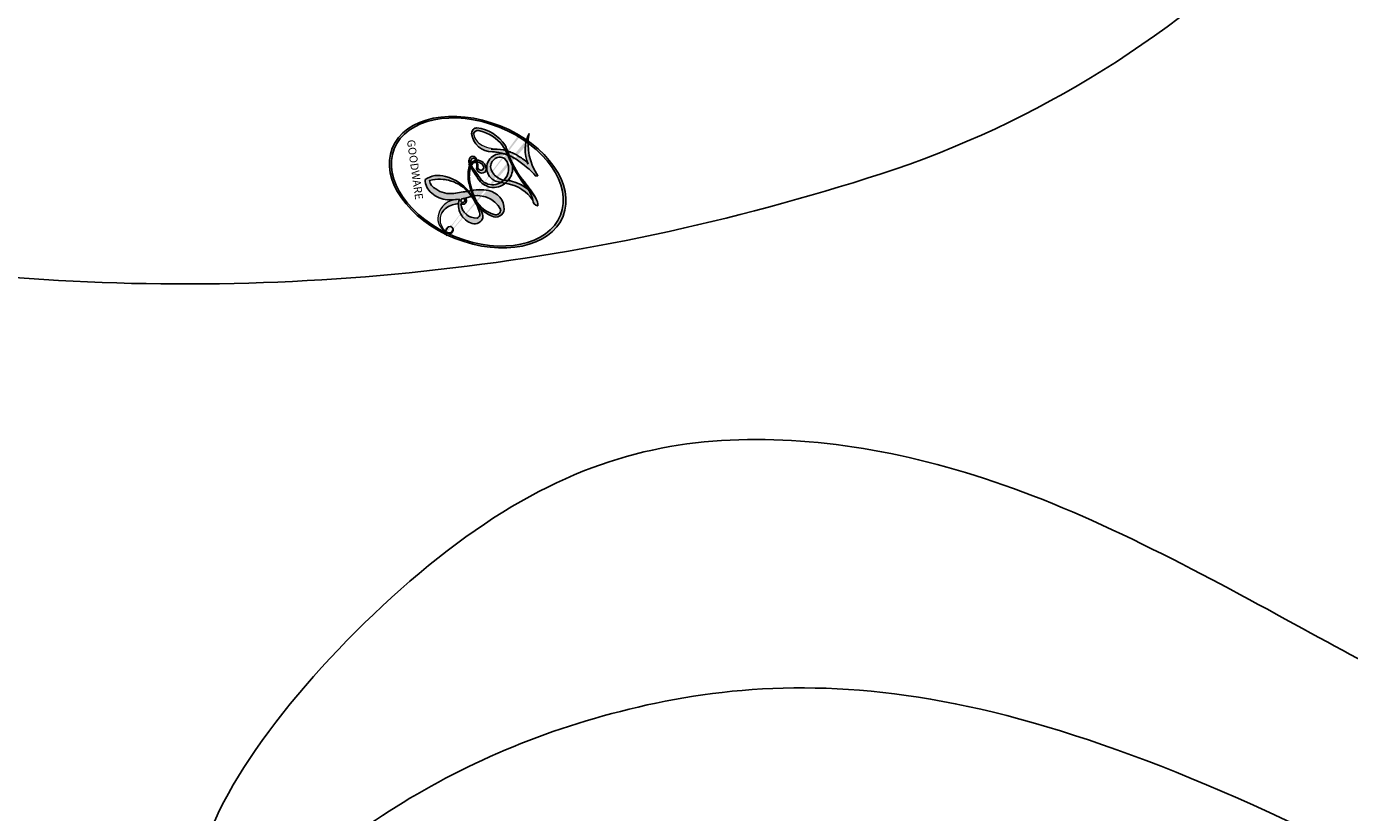
# Model space of a CAD drawing. Units: millimetres. Extents: x 4645 to 6745, y 2665 to 4150.
# Drawn here: x 6528 to 6532, y 3088 to 3090 of the extents above; entities that cross this region are included whole.
import ezdxf

# ---------------------------------------------------------------- set-up
doc = ezdxf.new("R2010")
doc.units = ezdxf.units.MM
doc.layers.add('H-06.木作(細線)', color=8, linetype='Continuous')
doc.layers.add('H-08.木作(細線)', color=8, linetype='Continuous')
doc.layers.add('logo', color=240, linetype='Continuous', plot=False)
doc.styles.get("Standard").update_dxf_attribs({"font": 'arial.ttf'})

# ---------------------------------------------------------------- blocks, each defined once
blk = doc.blocks.new('SE-21091L')
at = {"layer": 'H-08.木作(細線)'}
for points in [[(-52.24140616653585, 13.01069619121017), (-52.65861361491898, 12.59348874282705), (-53.11452635809474, 11.80382470782888), (-54.28387753813968, 10.63447352778485), (-55.40133502072877, 9.966740918834603), (-55.99266158694445, 9.506091458829815), (-56.537043103619, 9.700924012483028), (-56.70766532071048, 10.0957513441158), (-57.19790716504122, 10.05975197599082), (-57.65056911451575, 10.16842006669185), (-58.56448917899979, 11.32512938036643), (-59.49065396301739, 14.10722607098205), (-58.65248866327238, 17.35044629599861), (-54.79316382757497, 20.0032769168597), (-49.23336954600836, 18.77220784092833), (-46.15404216234492, 14.8171253031328), (-46.34741339063748, 9.91705958159173), (-47.8309166897634, 5.583473065592898), (-51.89357499685775, 2.206028943543515), (-56.63156168438672, 1.106982031729331), (-62.62052450942247, 2.275302188324076), (-66.57003577181695, 5.909044955735681), (-67.83268670330472, 13.2108063219589), (-67.4243273645352, 21.71877047874159), (-63.25377720111373, 28.75293150480184), (-58.56926834088335, 34.41880629059187), (-46.13889741411731, 41.5212672743678), (-26.4660513212184, 41.68689644780488), (-13.69202502927601, 37.41118387712459), (-5.888354245788832, 32.46491872783599), (2.438648829252998, 25.15968320422735), (7.440711646791897, 19.42189230966005), (11.46706484243896, 11.89530663474625), (13.25106026571211, 7.685144315349589), (15.32974348903372, 0.401225717307625), (15.60618901931684, -11.01751342959187), (17.41723011627255, -18.37449173824052), (19.4641689551836, -25.06310329249709), (22.44097494158541, -30.01820971187817)], [(-57.02071683269241, 21.82163346476455), (-57.94941436180943, 21.71198212056561), (-58.38843974184147, 22.284670527039), (-58.22804179912782, 23.32793065877695), (-53.07617570927141, 29.20453306045465), (-47.42838927364028, 33.15528710702847), (-42.40655546883772, 35.47242889394192), (-35.70002992602804, 37.78307447752968), (-24.64479697123716, 37.87785611324716), (-18.26710275690766, 36.58046413783768), (-13.50963379347468, 34.84982712295141), (-7.100107017859045, 31.9329189078876), (-2.822540541219496, 28.602671321049), (0.690016430776268, 25.64955819979741), (4.866560400944763, 20.52408763958329), (9.827854606046458, 13.08736633868421), (12.92851185445124, 5.027428184731889), (14.32317107176914, -3.020364420224269), (15.55132428050547, -15.98349628101869), (15.2247604615859, -22.61107372842571), (14.31911848714753, -30.203217635069), (12.77180455882171, -34.94023508444798), (10.50914548291348, -37.13087066982689), (8.197673798046708, -38.22210858623612), (6.465674373086586, -38.45200951922516), (5.925540213639579, -37.05666784617961)], [(-0.2837334586520228, -21.94177787760282), (-2.008698283538251, -23.66674270248996), (-3.762669619551161, -26.1226624038668), (-4.717271869831166, -29.20394787602481), (-4.797247413482182, -31.71376779621141), (-2.289805442375837, -32.14269088532137), (1.996506443158978, -32.17248173772487), (4.803018264518869, -30.751921973972), (6.144975392327069, -30.09194140444879), (6.778791002267099, -30.65941069554947), (6.520408230317116, -32.55598886574853), (6.290242822866276, -35.59814202764437), (5.548834593440915, -38.19282896537288), (6.992956128993683, -39.65771671247649), (11.55475904745254, -39.30785903261358), (13.66195026657533, -37.6578005589904), (14.98194575580783, -35.00239103899139), (15.59263595790526, -31.21332185849724), (15.98368173213385, -30.00933850100728), (16.63106850899749, -29.88721207950994), (17.16287434672086, -30.32929742876922), (17.40685098567155, -31.33209329929423), (18.41457157503373, -31.98543674741404), (20.37368629490538, -31.74230504277011), (21.37687780935812, -31.10813187818667), (22.44097494158541, -30.01820971187817)]]:
    blk.add_open_spline(points, degree=3, dxfattribs=at)
blk = doc.blocks.new('logo')
at = {"layer": 'logo'}
h = blk.add_hatch(color=256, dxfattribs=at)
edge = h.paths.add_edge_path()
edge.add_ellipse((0.1802914912277629, 0.6045799425100995), major_axis=(0.3229310822019948, 0.5660060967866092), ratio=0.6591105981489803, start_angle=263.8575603848327, end_angle=429.8250477163325)
edge.add_arc((0.01771428938263853, 1.391569346549659), 0.3993341679718461, 258.9967413552358, 261.0580007118785)
edge.add_ellipse((0.1787985320825101, 0.6023774291033988), major_axis=(0.3143045515932551, 0.550886248658738), ratio=0.6598378267023628, start_angle=263.2429892943743, end_angle=428.5195051545401, ccw=False)
edge.add_arc((0.5073199427151849, 0.3746967277193107), 0.04332311897827124, 263.9961799065642, 282.4455010696743)
edge = h.paths.add_edge_path()
edge.add_ellipse((0.1787985320825101, 0.6023774291033988), major_axis=(0.3143045515932551, 0.550886248658738), ratio=0.6598378267023628, start_angle=70.27444383542638, end_angle=262.8393938163964, ccw=False)
edge.add_arc((0.03068698310926266, 1.204096049413238), 0.2374621132576002, 245.2323085429004, 248.2556509235489, ccw=False)
edge.add_ellipse((0.1802914912277629, 0.6045799425100995), major_axis=(0.3229310822019948, 0.5660060967866092), ratio=0.6591105981489803, start_angle=71.19986132064916, end_angle=263.5874831709492)
edge.add_arc((0.5026783769171743, 0.3667582457528624), 0.03889587363998076, 266.46582511937555, 288.39279538090886, ccw=False)
edge = h.paths.add_edge_path(flags=17)
edge.add_line((0.1957087584469264, 1.019739823916098), (0.1957087584469264, 1.034098023633305))
edge.add_arc((0.01771428938263853, 1.391569346549659), 0.3993341679718463, 261.0580007118787, 296.46993326101176, ccw=False)
edge.add_ellipse((0.1787985320825101, 0.6023774291033988), major_axis=(0.3143045515932551, 0.550886248658738), ratio=0.6598378267023628, start_angle=68.51950515454008, end_angle=70.27444383542637)
edge.add_arc((0.03068698310926266, 1.204096049413238), 0.2374621132576002, 248.2556509235472, 287.7328540247523)
edge.add_arc((0.1787515700016229, 0.8428055305785165), 0.1548912369510153, 119.2734902879766, 139.7005654380212)
edge.add_arc((0.4473028325628547, 0.5857130801532549), 0.5264673858294753, 137.2637964536153, 146.3296441712179)
edge.add_arc((0.699990274517404, 0.4866655720743438), 0.7937747080540483, 150.495440047385, 153.133153759539)
edge.add_arc((0.1745226173352421, 0.06722498738599825), 0.7993051380316838, 100.81859140067678, 103.20768185935663, ccw=False)
edge.add_arc((0.3030484850914945, 0.6842535605883313), 0.3253316575808651, 138.9230766667263, 148.8947779466664, ccw=False)
edge.add_arc((0.6247753021470999, 0.3946425204858315), 0.7581851605665992, 124.46568866148871, 138.4001760205241, ccw=False)
edge = h.paths.add_edge_path()
edge.add_arc((0.03068698310926266, 1.204096049413238), 0.2374621132576002, 233.3595557964515, 245.2323085428985)
edge.add_ellipse((0.1802914912277629, 0.6045799425100995), major_axis=(0.3229310822019948, 0.5660060967866092), ratio=0.6591105981489803, start_angle=69.8250477163325, end_angle=71.19986132064912, ccw=False)
edge.add_arc((0.01771428938263853, 1.391569346549659), 0.3993341679718461, 251.1922767923416, 258.9967413552355, ccw=False)
h.paths.add_polyline_path([(-0.05230556841343059, 0.8157453957182952, -0.021859056043336), (-0.01507380947805359, 0.83128368382404, -0.004954860000038527), (-0.00810373917556717, 0.8453871283209082, 0.01296660139934615), (-0.04819829918778851, 0.8348734075898392, 0.2233168218597432), (-0.2014011449027748, 0.6528535364541312, 0.4252427048585448), (-0.1683051170384715, 0.6103540628209885, 0.3932468187878483), (-0.01762062065063219, 0.7391353612993043, -0.08455806392049481), (0.01863162675181229, 0.8422020905063619, 0.01919431720782771), (-0.01507380947805359, 0.83128368382404, 0.00472601496695061), (-0.02146029121468018, 0.817705401067542, 0.02114843064291109), (-0.0385352395078371, 0.731271739926342, -0.08072109411544336), (-0.0657668188050593, 0.6647157422494274, -0.1041126089873124), (-0.1095005248516827, 0.6338635803485886, -0.09487265850930753), (-0.1615376919817209, 0.6213485423295424, -0.2078766928766236), (-0.1806048093676509, 0.6426082113111988, -0.2230344450931209), (-0.1780736952623556, 0.6710532802908347, -0.1686900671656828)], flags=17)
h.paths.add_polyline_path([(0.3601444251999055, 0.9744338414684535, 0.08859226629592737), (0.2835073553887923, 0.9527853389090524, 0.1407242370476406), (0.1982018572907691, 0.8196671719715596, -0.01227177250547251), (0.2022841222515126, 0.8147051671339796, -0.04153164331666979), (0.2150540611637553, 0.7974176329671536, 0.005558464624925259), (0.2209631089517643, 0.8159314326703679, -0.1878740793793823)], flags=17)
h.paths.add_polyline_path([(0.1897142947582324, 0.7303215851770801, 0.0115915370869728), (0.2047059639044164, 0.7679695011984222, 0.05688370383272847), (0.1918557768840401, 0.7904103092669175, -0.2712076389547624), (0.104537738736326, 0.711475444863936, -0.6796773919459298), (0.03965647445693321, 0.8164824763771321, -0.2900714316886079), (0.156914567009153, 0.8216799143929165, -0.1039224699488403), (0.1918557768840401, 0.7904103092669175, 0.05334853169188579), (0.1967681846745108, 0.8147051671339796, -0.004507969820746855), (0.1982018572907691, 0.8196671719715596, 0.2206035135701973), (0.0977739846730401, 0.8649461524264552, -0.01550142577462651), (0.0459350263390661, 0.8490112198160205, 0.00876830390257717), (0.03017708532752295, 0.8452974066130992, 0.02953939081686043), (0.0175457415789424, 0.8363910639072856, 1.009366776920765)], flags=17)
h.paths.add_polyline_path([(0.2150540611637553, 0.7974176329671536, -0.008928044058282365), (0.2047059639044164, 0.7679695011984222, -0.3476776960045613), (0.1679542116507946, 0.6313600905932617, 0.007270499821651857), (0.06358657876626239, 0.5787944804405925, -0.03560609058727635), (0.05895027547740028, 0.575940708536109, 0.01139008744123329), (0.06744892920141865, 0.571468074654149, 0.0121005007826768), (0.1545408028796373, 0.6096588174459612, 0.4616392744760571)], flags=17)
h.paths.add_polyline_path([(0.1077747728140821, 0.6735532254033387, 0.4331813314891947), (0.02724251157269464, 0.6315920425049626, 0.04485966569812438), (0.02569205851068546, 0.6202306754530582, -0.02678327127818661), (0.03807156646325893, 0.622268852538582, -0.142026000870599), (0.04976623274160374, 0.6424708780014043, -0.3074293050449363), (0.08627541476562328, 0.6616177569894717, -0.9534009816383994), (0.07053261014334566, 0.6213149306240666, 0.06961301498217881), (0.03807156646325893, 0.622268852538582, 0.04289129193809801), (0.03695020705163188, 0.6151785492311319, -0.06771935356188001), (0.07003147040268232, 0.6143533218064476, 0.8933793397286959)], flags=17)
h.paths.add_polyline_path([(0.02131583426853467, 0.6124138967943509, -0.009242549506202803), (0.0257419910212775, 0.6134095670768147, -0.02665142947774641), (0.02569205851068546, 0.6202306754530582, 0.01368370592972651), (0.01946887659505592, 0.6186807099666112, 0.1743261054895702), (-0.00349825258126657, 0.6062716579290282, 0.391287119431291), (0.005613851330053876, 0.5707360095921103, 0.2105547002655037), (0.0418485647696798, 0.5632758718793411), (0.04291173479759891, 0.561601267801052, 0.001325611377629147), (0.05259464934169955, 0.5654491270888684, -0.005065274568175245), (0.04991129326299415, 0.5670845499780626, -0.02752815215014762), (0.0446363764040143, 0.5717549030196096, -0.1952920133699726), (0.0171001214930584, 0.5801918241422754, -0.6592984287717002)], flags=17)
h.paths.add_polyline_path([(0.03695020705163188, 0.6151785492311319, 0.02312704452406808), (0.0257419910212775, 0.6134095670768147, 0.1846723411631602), (0.0446363764040143, 0.5717549030196096, 0.09835508698171387), (0.05895027547740028, 0.575940708536109, -0.00978770269035779), (0.05181627512683917, 0.5800900359981824, -0.240413133197712)], flags=17)
h.paths.add_polyline_path([(0.06744892920141865, 0.571468074654149, -0.002039086036632996), (0.05259464934169955, 0.5654491270888684, 0.07598953021402204), (0.09602777759209857, 0.5478220055574639, 0.1084310323164508), (0.2335050702713488, 0.5508145082039846, -0.004552359178270984), (0.2332031599398761, 0.5566395580299286, -0.0283319159353915), (0.1678197358887701, 0.5494967985196126, -0.1237080263213182)], flags=17)
h.paths.add_polyline_path([(0.3961773480441479, 0.7392365069936204, -0.5517299937189176), (0.4237469814415817, 0.6878573508229238, -0.1897896029508824), (0.3036419916588784, 0.5729648230417297, -0.01388117698386278), (0.2724998600933759, 0.5646047232085039, 0.01103912404721258), (0.2726171806607454, 0.556339671799833, 0.02216203085154623), (0.294634035688432, 0.561867080360571, -0.01096585878545845), (0.3113842380389542, 0.567947896755868, -0.001761100456537227), (0.3461386303115432, 0.5836198053202679, 0.03474429840727061), (0.3759161139769276, 0.6030616371772339, 0.08610291134086423), (0.4334771144822298, 0.6717654332396705, 0.5066594807780262), (0.3980013446580415, 0.7640918848564979, 0.3552052302613521), (0.2501881690386654, 0.6740848451963757, 0.09342211340373655), (0.2332031599398761, 0.5566395580299286, 0.01726283517204237), (0.2724998600933759, 0.5646047232085039, -0.3139095768473526)], flags=17)
h.paths.add_polyline_path([(0.2585770361056348, 0.5458189120918178, -0.00970179657672169), (0.2727876776061748, 0.5526473205472939, -0.004935924228143223), (0.2726171806607454, 0.556339671799833, -0.03536928119621949), (0.236726589517275, 0.5516129661345985, -0.00258674009545134), (0.2335050702713488, 0.5508145082039846, 0.01440468535962261), (0.2351580052327336, 0.5324356305582114, -0.02050935983597559)], flags=17)
h.paths.add_polyline_path([(0.2732093080103368, 0.546779193443399, -0.00785664003140717), (0.2727876776061748, 0.5526473205472939, 0.009701796576718462), (0.2585770361056348, 0.5458189120918178, 0.02050935983598017), (0.2351580052327336, 0.5324356305582114, 0.000680888531336392), (0.2352623283550201, 0.531569460575156, -0.002588116351320516), (0.23603359471781, 0.5259769832246093, -0.01371258215328648), (0.2485680980298639, 0.5342724894226194, -0.01198013518408353)], flags=17)
h.paths.add_polyline_path([(0.2775829619658907, 0.5197747030988467, -0.03657898652114943), (0.2732093080103368, 0.546779193443399, 0.0119801351840829), (0.2485680980298639, 0.5342724894226194, 0.0134108692760928), (0.2360495025222917, 0.5258569488760259, 0.001088580213132376), (0.2350756948035269, 0.5251725232747049, 0.01593336830827142), (0.2355443970463966, 0.4269779970863965, -0.1902026159777679), (0.1870881993254443, 0.3040625678486322, -0.2661611695614833), (0.1213594572309376, 0.2691329711169601, -0.2073165086283806), (0.1832547434769367, 0.4774749345606324, -0.06459314176191647), (0.2350792635388643, 0.5253040150964807, -0.001016817078696529), (0.2352623283550201, 0.531569460575156, -0.0006808885313488096), (0.2351580052327336, 0.5324356305582114, 0.1525377839630521), (0.1076289262309729, 0.3834219235513956, 0.2302412230988999), (0.1105060786630929, 0.23817483466064, 0.234094741273827), (0.2113390103604615, 0.2714774613959889, 0.172716903701725), (0.2737502371583105, 0.3748320669747045, 0.02813155534165157), (0.2812866608765034, 0.4407611798724247, -0.01435151781848595), (0.2820583406301012, 0.4591253095941283, 0.06201608288984124), (0.3139585848584829, 0.4484350370994434, 0.3494866153747248), (0.464949853851067, 0.5256955051090699, 0.3924066729197783), (0.4355419280163915, 0.6057995947885502, 0.1301076997640089), (0.3830701842125563, 0.5999521838903092, 0.001865372168486674), (0.3461386303115432, 0.5836198053202679, -0.05472112838869806), (0.294634035688432, 0.561867080360571, 0.01459322496150621), (0.2727876776061748, 0.5526473205472939, 0.0078566400314079), (0.2732093080103368, 0.546779193443399, -0.01108000849836338), (0.2965086155727477, 0.55728347380591, -0.1006777564325591), (0.4078980002250319, 0.5882487102289815, -0.3492029408971026), (0.4322182231735496, 0.5655765199562666, -0.402436893655924), (0.3163307132363116, 0.4647718286369127, -0.009973720721309132), (0.3173924490274658, 0.4691670745141892, 0.6133720589346167), (0.2948300816515257, 0.5078601469804198, 0.1757128613883309), (0.2790813191950292, 0.5031389568403029, -0.002483924896502284), (0.2801474653115292, 0.4896262754855343, -0.4636439566526038), (0.3024185474187107, 0.4930488583158876, -0.5137676618201015), (0.300458431678635, 0.467046954633588, -0.0750515546979712), (0.2810496769998281, 0.4765659267541196, 0.007944002259326899)], flags=17)
h.paths.add_polyline_path([(0.3139585848584829, 0.4484350370994434, -0.06201608288984121), (0.2820583406301012, 0.4591253095941283, -0.007786344994728682), (0.2812866608765034, 0.4407611798724247, 0.02757247652769637), (0.2827627458300412, 0.4054988815096294, 0.05820023890153306), (0.2836784263763548, 0.3967188038159293, 0.2646597849976745), (0.3787276363163983, 0.2932210735971239, 0.3153274601522557), (0.4945893319254537, 0.328712794806961, -0.02586660080713447), (0.4907040384750871, 0.3297514328087345, -0.3803631673759104), (0.3531204571172566, 0.3280716161589226, -0.1539544757914205), (0.3145165439382254, 0.4049609248404522, -0.0908309219414973)], flags=17)
h.paths.add_polyline_path([(0.4638140665520041, 0.3683248876122889, 0.3364317195218746), (0.4907040384750871, 0.3297514328087345, 0.0258666008071405), (0.4945893319254537, 0.328712794806961, 0.02639439727819642), (0.4985565019924252, 0.3322692042911513, -0.0259271544351559), (0.4942123299151717, 0.3334040755398746, -0.1732853820220084), (0.4710130352214037, 0.3510598686052617, -0.6853148175230003), (0.4866631730146764, 0.3832862350909636, -0.4910266436165239), (0.5032800518129079, 0.3451704189756128, -0.04054744413361341), (0.4942123299151717, 0.3334040755398746, 0.0259271544351559), (0.4985565019924252, 0.3322692042911513, 0.1396531341872101), (0.5120559585211595, 0.3564227127581034, 1.004842765417396)], flags=17)
h.paths.add_polyline_path([(0.4060733820242604, 1.003818160015726, 0.1438390393645085), (0.3493907882984786, 0.9962406504719183, 0.06921317461904568), (0.2835073553887923, 0.9527853389090524, -0.08859226629592848), (0.3601444251999055, 0.9744338414684535, 0.4046355192096127)], flags=17)
h.paths.add_polyline_path([(0.2704679584294354, 0.9459210076247473, -0.01626974206808632), (0.2835073553887923, 0.9527853389090524, -0.06921317461904479), (0.3493907882984786, 0.9962406504719183, 0.03762599015117966), (0.2241811307776516, 0.932558245834116, -0.08221276787595427), (0.03803748201244161, 0.854791182407098, 0.004306136525557315), (0.02449301217347966, 0.8523235934781042, 0.008988616880162765), (0.01863162675181229, 0.8422020905063619, -0.006473605751648267), (0.03017708532752295, 0.8452974066130992, -0.1369455202377756), (0.0977739846730401, 0.8649461524264552, 0.05466800111129)], flags=17)
h = blk.add_hatch(color=256, dxfattribs=at)
edge = h.paths.add_edge_path()
edge.add_ellipse((0.1787985320825101, 0.6023774291033988), major_axis=(0.3143045515932551, 0.550886248658738), ratio=0.6598378267023628, start_angle=68.51950515454013, end_angle=70.27444383542638, ccw=False)
edge.add_arc((0.01771428938263853, 1.391569346549659), 0.3993341679718461, 258.9967413552348, 261.0580007118781, ccw=False)
edge.add_ellipse((0.1802914912277629, 0.6045799425100995), major_axis=(0.3229310822019948, 0.5660060967866092), ratio=0.6591105981489803, start_angle=69.82504771633249, end_angle=71.19986132064916)
edge.add_arc((0.03068698310926266, 1.204096049413238), 0.2374621132576002, 245.232308542898, 248.2556509235465)
for points in [[(0.01863162675181229, 0.8422020905063619, 0.01919431720782712), (-0.01507380947805359, 0.83128368382404, 0.00472601496695109), (-0.02146029121468018, 0.817705401067542, -0.04458682337099956), (-0.0444193095281662, 0.7318085008992057, -0.076229827986746), (-0.07547703635282232, 0.6710310665012003, -0.2358640760463701), (-0.1623128158807958, 0.6232642294426114, -0.4502974716918374), (-0.1780736952623556, 0.6710532802908347, -0.1686900671656764), (-0.05230556841343059, 0.8157453957182952, -0.02185905604333879), (-0.01507380947805359, 0.83128368382404, -0.004954860000039027), (-0.00810373917556717, 0.8453871283209082, 0.01296660139934728), (-0.04819829918778851, 0.8348734075898392, 0.2233168218597408), (-0.2014011449027748, 0.6528535364541312, 0.4252427048585448), (-0.1683051170384715, 0.6103540628209885, 0.3932468187878483), (-0.01762062065063219, 0.7391353612993043, -0.0845580639204947)], [(-0.1623128158807958, 0.6232642294426114, -0.2065216735365617), (-0.1806048093676509, 0.6426082113111988, 0.2078766928766259), (-0.1615376919817209, 0.6213485423295424, 0.02430501966049054), (-0.1477740670397907, 0.6226661580376458, -0.04337341925220608)], [(0.2726171806607454, 0.556339671799833, -0.01103912404721306), (0.2724998600933759, 0.5646047232085039, -0.01726283517204249), (0.2332031599398761, 0.5566395580299286, 0.004552359178271081), (0.2335050702713488, 0.5508145082039846, 0.002586740095451355), (0.236726589517275, 0.5516129661345985, 0.03536928119621992)]]:
    blk.add_hatch(color=256, dxfattribs=at).paths.add_polyline_path(points)
h = blk.add_hatch(color=256, dxfattribs=at)
h.paths.add_polyline_path([(0.2150540611637553, 0.7974176329671536, 0.04153164331664885), (0.2022841222515126, 0.8147051671339796, 0.01227177250549282), (0.1982018572907691, 0.8196671719715596, 0.004507969820750146), (0.1967681846745108, 0.8147051671339796, -0.05334853169187739), (0.1918557768840401, 0.7904103092669175, -0.05688370383272678), (0.2047059639044164, 0.7679695011984222, 0.008928044058282486)])
h.paths.add_polyline_path([(0.01863162675181229, 0.8422020905063619, -0.008988616880162116), (0.02449301217347966, 0.8523235934781042, 0.01042475127150461), (-0.00810373917556717, 0.8453871283209082, 0.004954860000038847), (-0.01507380947805359, 0.83128368382404, -0.01919431720782767)])
h.paths.add_polyline_path([(0.0977739846730401, 0.8649461524264552, 0.1369455202377763), (0.03017708532752295, 0.8452974066130992, -0.008768303902576382), (0.0459350263390661, 0.8490112198160205, 0.01550142577462738)])
h.paths.add_polyline_path([(0.03807156646325893, 0.622268852538582, 0.02678327127818773), (0.02569205851068546, 0.6202306754530582, 0.02665142947774828), (0.0257419910212775, 0.6134095670768147, -0.02312704452407075), (0.03695020705163188, 0.6151785492311319, -0.04289129193809763)])
h.paths.add_polyline_path([(0.06744892920141865, 0.571468074654149, -0.01139008744123158), (0.05895027547740028, 0.575940708536109, -0.09835508698171976), (0.0446363764040143, 0.5717549030196096, 0.02752815215013946), (0.04991129326299415, 0.5670845499780626, 0.005065274568173491), (0.05259464934169955, 0.5654491270888684, 0.00203908603663323)])
for p, q in [((0.1957087584469264, 1.034098023629667), (0.1957087584469264, 1.019739823916098)), ((0.04291173479759891, 0.561601267801052), (0.0418485647696798, 0.5632758718793411))]:
    blk.add_line(p, q, dxfattribs=at)
at = {"layer": 'logo', "lineweight": 0}
for p, q in [((0.1957087584469264, 1.019739823916098), (0.1957087584469264, 1.034098023629667)), ((0.0418485647696798, 0.5632758718793411), (0.04291173479759891, 0.561601267801052))]:
    blk.add_line(p, q, dxfattribs=at)
at = {"layer": 'logo'}
for points in [[(-0.1110283693142264, 1.013557302380832, 0.2001721110250373), (0.1957087584469264, 1.034098023629667, -0.06696522655621184)], [(-0.1683051170384715, 0.6103540628209885, -0.4252427048585419), (-0.2014011449027748, 0.6528535364541312, -0.2233168218597428), (-0.04819829918778851, 0.8348734075898392, -0.02770344236119389), (0.03803748201244161, 0.854791182407098, 0.08221276787596012), (0.2241811307776516, 0.932558245834116, -0.03762599015117698), (0.3493907882984786, 0.9962406504719183, -0.1438390393645085), (0.4060733820242604, 1.003818160015726, -0.8727750605919423)], [(0.1957087584469264, 1.019739823916098, 0.06087570300022179), (0.05780434039661486, 0.8980197808350567, 0.1377163805939768), (-0.01762062065063219, 0.7391353612993043, -0.3932468187878277), (-0.1683051170384715, 0.6103540628209885, 79.5784587167159)], [(-0.1110283693142264, 1.013557302380832, 0.2418021369812594), (0.1030130219332932, 0.9779164762112487, 0.5759375712262855)], [(-0.05230556841343059, 0.8157453957182952, -0.05634865605229895), (0.0459350263390661, 0.8490112198160205, 0.07022894113525269), (0.2704679584294354, 0.9459210076247473, 0.769245452175019)], [(0.06061994034462259, 0.9429864337662366, 0.03957786866485315), (0.009155046396699618, 0.8775939219158317, 0.02119316860327467), (-0.02146029121468018, 0.817705401067542, 0.7003962402884644)], [(0.1030130219332932, 0.9779164762112487, 0.08936670223265955), (0.06061994034462259, 0.9429864337662366, 0.02839744826823236)], [(0.1932232384260715, 1.018026474408543, 0.002732520062785908), (0.1957087584469264, 1.019739823916098)], [(0.3493907882984786, 0.9962406504719183, 0.2167173946758744), (0.1967681846745108, 0.8147051671339796, 0.6383265539989161)], [(0.3601444251999055, 0.9744338414684535, 0.1878740793793891), (0.2209631089517643, 0.8159314326703679, 0.7832258060572383)], [(0.2704679584294354, 0.9459210076247473, -0.105013371836621), (0.3601444251999055, 0.9744338414684535, 0.4046355192096127), (0.4060733820242604, 1.003818160015726, 1.743742499028333)], [(0.0175457415789424, 0.8363910639072856, -0.4169432612355427), (0.2022841222515126, 0.8147051671339796, 0.8285324686616854)], [(-0.1615376919817209, 0.6213485423295424, -0.4345306362253787), (-0.1780736952623556, 0.6710532802908347, -0.1686900671656771), (-0.05230556841343059, 0.8157453957182952, 0.9091828181362692)], [(-0.02146029121468018, 0.817705401067542, 0.02114843064290976), (-0.0385352395078371, 0.731271739926342, 0.6581859547938771)], [(0.2209631089517643, 0.8159314326703679, -0.02608314483907619), (0.1897142947582324, 0.7303215851770801, -1.009366776920672), (0.0175457415789424, 0.8363910639072856, 0.6247731714532294)], [(0.1967681846745108, 0.8147051671339796, -0.3293209606216967), (0.104537738736326, 0.711475444863936, -0.6796773919459292), (0.03965647445693321, 0.8164824763771321, 0.4158709405261485)], [(0.03965647445693321, 0.8164824763771321, -0.2900714316881845), (0.156914567009153, 0.8216799143929165, -0.5397990693515548), (0.1679542116507946, 0.6313600905932617, 0.007270499821651902), (0.06358657876626239, 0.5787944804405925, -1.514750343190106)], [(0.2022841222515126, 0.8147051671339796, -0.5130066076122632), (0.1545408028796373, 0.6096588174459612, -1.702754082827425)], [(0.3759161139769276, 0.6030616371772339, 0.08610291134086423), (0.4334771144822298, 0.6717654332396705, 0.5066594807780268), (0.3980013446580415, 0.7640918848564979, 0.3552052302613527), (0.2501881690386654, 0.6740848451963757, 0.1132693649479276), (0.2352623283550201, 0.531569460575156, 0.5831314952798562)], [(0.0418485647696798, 0.5632758718793411, -0.2105547002655265), (0.005613851330053876, 0.5707360095921103, -0.3912871194312475), (-0.00349825258126657, 0.6062716579290282, -0.1743261054895447), (0.01946887659505592, 0.6186807099666112, -0.1104059592868424), (0.07053261014334566, 0.6213149306240666, 0.9534009816383265), (0.08627541476562328, 0.6616177569894717)], [(0.06358657876626239, 0.5787944804405925, -0.3386137699050284), (0.0171001214930584, 0.5801918241422754, -0.6592984287716792), (0.02131583426853467, 0.6124138967943509, -0.1003158122521137), (0.07003147040268232, 0.6143533218064476, 0.8933793397286947), (0.1077747728140821, 0.6735532254033387, 0.4331813314891947), (0.02724251157269464, 0.6315920425049626, 0.2892991997957457), (0.04991129326299415, 0.5670845499780626, 0.0810860154248285), (0.09602777759209857, 0.5478220055574639, -0.6847837712609218)], [(0.08627541476562328, 0.6616177569894717, 0.307429305044931), (0.04976623274160374, 0.6424708780014043, 0.4464322647557979), (0.05181627512683917, 0.5800900359981824, 0.1452688044190072), (0.1678197358887701, 0.5494967985196126, -0.2149794390508303)], [(0.1678197358887701, 0.5494967985196126, 0.05953593816143615), (0.3036419916588784, 0.5729648230417297, 0.1897896029508848), (0.4237469814415817, 0.6878573508229238, 0.5517299937189053), (0.3961773480441479, 0.7392365069936204, 0.3816204681033822), (0.2775829619658907, 0.5197747030988467, -0.007944002259329648), (0.2810496769998281, 0.4765659267541196, -0.007944002259329648)], [(0.1545408028796373, 0.6096588174459612, -0.01546583697774856), (0.04291173479759891, 0.561601267801052, 0.6080141768509018)], [(0.09602777759209857, 0.5478220055574639, 0.1110489197348274), (0.236726589517275, 0.5516129661345985, 0.1479759815441559), (0.3759161139769276, 0.6030616371772339, 0.3935249538523782)], [(0.2485680980298639, 0.5342724894226194, -0.02306320509228194), (0.2965086155727477, 0.55728347380591, -0.1006777564325578), (0.4078980002250319, 0.5882487102289815, -0.3492029408971207), (0.4322182231735496, 0.5655765199562666, -0.4024368936559268), (0.3163307132363116, 0.4647718286369127, -0.2471362217119116)], [(0.2585770361056348, 0.5458189120918178, -0.0352737193180119), (0.3113842380389542, 0.567947896755868, -0.003626484538416195), (0.3830701842125563, 0.5999521838903092, 0.3894892301551027)], [(0.3830701842125563, 0.5999521838903092, -0.1301076997640494), (0.4355419280163915, 0.6057995947885502, -0.3924066729197594), (0.464949853851067, 0.5256955051090699, -0.4206191088823891), (0.2820583406301012, 0.4591253095941283, -0.4206191088823891)], [(0.2820583406301012, 0.4591253095941283, -0.03592576958861839), (0.2737502371583105, 0.3748320669747045, -0.1727169037017231), (0.2113390103604615, 0.2714774613959889, -0.2340947412738342), (0.1105060786630929, 0.23817483466064, -0.2302412230988991), (0.1076289262309729, 0.3834219235513956, -0.1735902124985646), (0.2585770361056348, 0.5458189120918178)], [(0.2352623283550201, 0.531569460575156, 0.01697180463822454), (0.2355443970463966, 0.4269779970863965, -0.1902026159777679), (0.1870881993254443, 0.3040625678486322, -0.2661611695614849), (0.1213594572309376, 0.2691329711169601, -0.2909371293761529), (0.2485680980298639, 0.5342724894226194, 0.2119685697849922)], [(0.2790813191950292, 0.5031389568403029, -0.1757128613882636), (0.2948300816515257, 0.5078601469804198, -0.6133720589346167), (0.3173924490274658, 0.4691670745141892)], [(0.300458431678635, 0.467046954633588, 0.5137676618199993), (0.3024185474187107, 0.4930488583158876, 0.463643956655889), (0.2801474653115292, 0.4896262754855343, 0.463643956655889)], [(0.300458431678635, 0.467046954633588, -0.07505155469793472), (0.2810496769998281, 0.4765659267541196)], [(0.3173924490274658, 0.4691670745141892, 0.009973720721305295), (0.3163307132363116, 0.4647718286369127, 0.009973720721305295)], [(0.3139585848584829, 0.4484350370994434, 0.09083092194145637), (0.3145165439382254, 0.4049609248404522, 0.1697044603992359), (0.3594272650934727, 0.3219648198219147)], [(0.5120559585211595, 0.3564227127581034, -0.1666618571212795), (0.4945893319254537, 0.328712794806961, -0.7073896391061711)]]:
    blk.add_lwpolyline(points, format="xyb", dxfattribs=at)
at = {"layer": 'logo', "lineweight": 0}
for centre, radius, start, end in [((0.01771428938263853, 1.391569346549659), 0.3993341679718463, 251.1922767913685, 296.4699332626376), ((0.4473028325628547, 0.5857130801532549), 0.5264673858294758, 137.263796452155, 146.3296441699156), ((0.6247753021470999, 0.3946425204858315), 0.7581851605665992, 124.4656886606378, 138.4001760202567), ((0.1787515700016229, 0.8428055305785165), 0.1548912369510153, 119.2734902882772, 139.7005654394931), ((-0.1850751435686107, 1.692813119699167), 0.8748527561050845, 288.8632517205265, 301.3797756777096), ((0.4726590013287932, 0.737680119077595), 0.2864412692628202, 131.3266121880985, 163.3678297330452), ((0.4940248927032371, 0.7165141910190869), 0.2905968438785877, 117.4328421612898, 159.9942786530922), ((0.7093146972056275, 0.133641268644169), 0.9346779732865962, 112.6485816438124, 121.2677574869487), ((0.3824366897497384, 0.7490435223962777), 0.2264900461198248, 115.8994592670164, 119.6278805318616), ((0.4726590013287932, 0.737680119077595), 0.2864412692628202, 115.4893780276352, 131.3266121880985), ((0.4726590013287932, 0.737680119077595), 0.2864412692628202, 115.4893780276352, 131.3266121880985), ((0.3824366897497384, 0.7490435223962777), 0.2264900461198247, 95.64847755732207, 115.8994592670164), ((0.3824366897497384, 0.7490435223962777), 0.2264900461198248, 95.64847755732207, 115.8994592670164), ((0.3906297195389925, 0.9035502959095538), 0.1014502404319982, 81.2438810002133, 113.9847934559651), ((0.3679265816626867, 1.01285662457758), 0.03920296189220897, 258.5501936325538, 346.6702123166829), ((0.1745226173352421, 0.06722498738599825), 0.7993051380316741, 103.2076818622485, 106.1792414672824), ((0.699990274517404, 0.4866655720743438), 0.7937747080540478, 153.1331537588159, 154.2687147294743), ((0.699990274517404, 0.4866655720743438), 0.7937747080540479, 153.1331537588159, 154.2687147294743), ((0.699990274517404, 0.4866655720743438), 0.7937747080540479, 150.4954400472854, 153.1331537588159), ((0.1745226173352421, 0.06722498738599825), 0.7993051380316741, 100.8185914038015, 103.2076818622485), ((0.1745226173352421, 0.06722498738599825), 0.7993051380316745, 100.8185914038015, 103.2076818622485), ((0.09917247269004292, 0.7340349746164065), 0.1309186474125093, 121.8036290198132, 128.5715906519971), ((0.3030484850914945, 0.6842535605883313), 0.3253316575808651, 148.8947779475074, 150.9547617137517), ((0.3030484850914945, 0.6842535605883313), 0.3253316575808651, 148.8947779475074, 150.9547617137517), ((0.1439353603091149, 0.3979018227310007), 0.4616316210841607, 104.2661524338862, 105.7497728631555), ((0.3030484850914945, 0.6842535605883313), 0.3253316575808652, 138.9230766657804, 148.8947779475074), ((0.1745226173352421, 0.06722498738599825), 0.7993051380316745, 99.83170370540198, 100.8185914038015), ((0.09917247269004292, 0.7340349746164065), 0.1309186474125092, 90.61205172590071, 121.8036290198132), ((0.1439353603091149, 0.3979018227310007), 0.4616316210841607, 102.2566567033623, 104.2661524338862), ((-0.1037734331875981, 1.455891264829006), 0.6176015258742746, 283.2744387459256, 302.0739384075951), ((-0.1850751435686107, 1.692813119699167), 0.8748527561050845, 285.3108711469335, 288.8632517205265), ((0.09917247269004292, 0.7340349746164065), 0.1309186474125093, 40.85046461311279, 90.61205172590071), ((0.06880690531579603, 0.5809082623973154), 0.279622089332472, 114.7361682827167, 165.0904020367869), ((0.093143185151348, 0.5623139480239843), 0.2922034198878472, 119.8522701667186, 158.1526064312452), ((0.1439353603091149, 0.3979018227310007), 0.4616316210841608, 110.1482462160117, 115.1571751545784), ((-0.5136094913195848, 0.9032331150892787), 0.4995256000179559, 339.9295794800711, 350.1413633094176), ((0.699990274517404, 0.4866655720743438), 0.7937747080540478, 154.2687147294743, 155.3518295122541), ((0.3030484850914945, 0.6842535605883313), 0.3253316575808651, 150.9547617137517, 170.2880518850071), ((0.1439353603091149, 0.3979018227310007), 0.4616316210841607, 105.7497728631555, 110.1482462160117), ((0.1439353603091149, 0.3979018227310007), 0.4616316210841607, 105.7497728631555, 110.1482462160117), ((0.1031355585600977, 0.7825537336520938), 0.1011141676495096, 147.8294666415768, 328.8978089759132), ((0.09287823058366484, 0.7768191064760686), 0.06637573533898945, 143.3047786126605, 280.1170213466692), ((0.1023880603188445, 0.7265248311214236), 0.1096705512175779, 60.18609267473747, 124.8898293947019), ((0.08078630195632286, 0.8255125719815624), 0.1164843213029707, 281.7652561794561, 342.4614430133101), ((0.1047861610004475, 0.7293252578583633), 0.1295977675376132, 292.5764536897098, 31.69606246082502), ((0.099974177979675, 0.7228969508951195), 0.1140187781782032, 36.30794345044671, 60.04002925768438), ((0.099974177979675, 0.7228969508951195), 0.1140187781782032, 306.5995004689024, 23.28519288812475), ((-0.6146506535424123, 1.07243430782637), 0.8740961532488335, 336.9589667272514, 339.6154323667525), ((0.08078630195632286, 0.8255125719815624), 0.1164843213029707, 342.4614430133101, 354.6764463948511), ((0.08078630195632286, 0.8255125719815624), 0.1164843213029707, 342.4614430133101, 354.6764463948511), ((0.099974177979675, 0.7228969508951195), 0.1140187781782031, 23.28519288812475, 36.30794345044671), ((0.099974177979675, 0.7228969508951195), 0.1140187781782032, 23.28519288812475, 36.30794345044671), ((0.4726590013287932, 0.737680119077595), 0.2864412692628202, 163.3678297330452, 164.4009733132637), ((0.4726590013287932, 0.737680119077595), 0.2864412692628202, 163.3678297330452, 164.4009733132637), ((0.09917247269004292, 0.7340349746164065), 0.1309186474125093, 38.0381226940256, 40.85046461311279), ((0.09917247269004292, 0.7340349746164065), 0.1309186474125093, 38.0381226940256, 40.85046461311279), ((0.1047861610004475, 0.7293252578583633), 0.1295977675376132, 31.69606246082502, 41.20894696694587), ((0.1047861610004475, 0.7293252578583633), 0.1295977675376132, 31.69606246082502, 41.20894696694587), ((-0.6146506535424123, 1.07243430782637), 0.8740961532488335, 339.6154323667525, 341.6615349788927), ((-0.6146506535424123, 1.07243430782637), 0.8740961532488335, 339.6154323667525, 341.6615349788927), ((-0.6146506535424123, 1.07243430782637), 0.8740961532488335, 341.6615349788927, 342.9354281118616), ((0.3794506305293908, 0.6281807258719709), 0.1371713240158113, 82.22764338249804, 160.4488610930458), ((0.3818772865615756, 0.7049174528738149), 0.06133187303931486, 327.2799388023534, 74.75788067440284), ((-0.1490411439281161, 0.6541347435904754), 0.03360246894122688, 149.7687751392242, 246.7364448915305), ((-0.1621726876892353, 0.7557257770322394), 0.1455010033764225, 267.5844398299313, 353.4527415078689), ((-0.1667079289290996, 0.7340673527323816), 0.1108902572256605, 272.2715016923375, 325.3573380083242), ((-0.2581129174050147, 0.8026834608690478), 0.22514044059216, 324.2141919899058, 341.651058703596), ((0.08718131134992291, 0.6148166790599134), 0.06224204794723829, 70.67896159582112, 164.3644022670932), ((0.08211939368993626, 0.6251612282003407), 0.03669265597683113, 83.49639397347016, 151.8522430485211), ((0.08555883026383526, 0.6460854493716397), 0.03532742312159278, 243.9262877640196, 51.03406129415579), ((0.07744202792309807, 0.6418421073813079), 0.02165883284983218, 251.3968419811727, 65.93064059025532), ((0.4597120517555595, 0.5631287999676715), 0.1872180093974216, 109.8380167594119, 179.5483070871707), ((0.2178038707625092, 0.7829204908275642), 0.2268249665413347, 292.2366714595955, 335.2219986371564), ((0.2066938844200195, 0.8033029894686479), 0.2621693386498238, 310.2008625128168, 329.8856462411817), ((0.3937680870913027, 0.7048573197789665), 0.03446350318413553, 330.443963720577, 85.99131964731562), ((-0.1643858568113501, 0.6475424788013697), 0.03739436968983657, 171.8347694280055, 263.9838472513553), ((0.02028596950003703, 0.5934343498192902), 0.02702749896356355, 151.6424661093642, 237.1215310128311), ((0.02524025208913372, 0.5805401072075256), 0.03857478909040277, 98.60462857343867, 138.1597375644146), ((0.03219623557924933, 0.608121515012499), 0.045872640722953, 234.5858600428755, 282.1467213240621), ((0.02611530592366762, 0.5953991535288878), 0.01767869950702959, 105.7525507100259, 239.3397585592807), ((0.0412567250587017, 0.6098790646001362), 0.03827366901429834, 230.8646392630464, 275.0659446858193), ((0.05089288653471158, 0.5057800422591754), 0.1171922743667121, 102.4177745700647, 105.5536532492133), ((0.05045831193456252, 0.493199670139802), 0.1227245527240515, 101.6186466247271, 103.7368226273428), ((0.08965602809803386, 0.6172881730826703), 0.06403161499941033, 177.3661079519337, 183.4727200936877), ((0.08965602809803386, 0.6172881730826703), 0.06403161499941035, 177.3661079519337, 183.4727200936877), ((0.08965602809803386, 0.6172881730826703), 0.06403161499941033, 167.0919180890337, 177.3661079519337), ((0.05089288653471158, 0.5057800422591754), 0.1171922743667121, 96.28096806551838, 102.4177745700647), ((0.05089288653471158, 0.5057800422591754), 0.1171922743667121, 96.28096806551838, 102.4177745700647), ((0.05045831193456252, 0.493199670139802), 0.1227245527240515, 96.31926312742605, 101.6186466247271), ((0.05045831193456252, 0.493199670139802), 0.1227245527240515, 96.31926312742605, 101.6186466247271), ((0.08965602809803386, 0.6172881730826703), 0.06403161499941033, 183.4727200936877, 225.3249795817769), ((0.07876203129308124, 0.612199669988513), 0.04191780493394283, 175.9248535138212, 229.9973046726602), ((0.07876203129308124, 0.612199669988513), 0.04191780493394283, 166.1009147836056, 175.9248535138212), ((0.07876203129308124, 0.612199669988513), 0.04191780493394283, 166.1009147836056, 175.9248535138212), ((0.05045831193456252, 0.493199670139802), 0.1227245527240515, 80.82279010239485, 96.31926312742605), ((0.07876203129308124, 0.612199669988513), 0.04191780493394283, 133.7672010887973, 166.1009147836056), ((0.05089288653471158, 0.5057800422591754), 0.1171922743667121, 80.35253664687491, 96.28096806551838), ((-0.6779218804404081, 2.389644391799266), 1.965029965170597, 291.5202999445311, 291.8241075158721), ((0.0412567250587017, 0.6098790646001362), 0.03827366901429834, 275.0659446858193, 297.5350030132306), ((0.08965602809803386, 0.6172881730826703), 0.06403161499941035, 225.3249795817769, 231.6323744007878), ((0.1319682857174485, 0.6987022678595167), 0.1551018171255394, 238.0585466645274, 239.2194121609627), ((0.1613563033442915, 0.760216373437288), 0.2108186785201279, 238.6950075887894, 240.9381121811387), ((-0.6779218804404081, 2.389644391799266), 1.965029965170597, 291.8241075158721, 292.2914309576632), ((0.1319682857174485, 0.6987022678595167), 0.1551018171255394, 239.2194121609627, 256.601523856958), ((0.0412567250587017, 0.6098790646001362), 0.03827366901429834, 297.5350030132306, 305.6918719652507), ((0.1613563033442915, 0.760216373437288), 0.210818678520128, 240.9381121811387, 243.5484150567694), ((1.923171290096434, -2.983469533827702), 4.018430067321408, 115.8993602618152, 117.5656067191436), ((-0.6779218804404081, 2.389644391799266), 1.965029965170597, 292.2914309576632, 295.0645261176936), ((0.1613563033442915, 0.760216373437288), 0.210818678520128, 243.5484150567694, 271.7568910509696), ((0.137534538300315, 1.129546495980321), 0.580839775420754, 279.4802384131708, 283.4361958666282), ((0.4597120517555595, 0.5631287999676715), 0.1872180093974216, 179.5483070871707, 182.0781851943462), ((0.137534538300315, 1.129546495980321), 0.5808397754207545, 283.4361958666282, 286.6173229804402), ((0.2213039986254444, 0.8073437275825199), 0.2561953915847472, 286.6322059323658, 299.1608694454092), ((0.4416231135528506, 0.1830817585805562), 0.4063054380775762, 108.6958425392876, 111.2089315182288), ((0.4283158811431349, 0.298970904910675), 0.2899974801808836, 94.03736989445882, 117.0335245130059), ((2.553486875460294, -4.357819508883949), 5.412042938787992, 114.0703860737242, 114.4740001517465), ((0.3217949222471361, 0.575505928974053), 0.1108688349180317, 267.1750131538828, 354.8617072645508), ((0.2213039986254444, 0.8073437275825199), 0.2561953915847472, 299.1608694454092, 307.1204742635833), ((2.553486875460294, -4.357819508883949), 5.412042938787992, 113.6428747661682, 114.0703860737242), ((0.4203515704411984, 0.5037589626090266), 0.1031650986459306, 81.53280135532343, 111.1847222921962), ((0.4058060250408744, 0.5616245497712953), 0.02670622174562576, 8.509846872431176, 85.50725413954308), ((0.4070703879860957, 0.5498968986903492), 0.06273547659738919, 337.3085193813787, 63.01001424745148), ((0.1579479908723442, 0.8625609917444308), 0.3207721032762928, 258.8700488296038, 283.6239004880705), ((0.409935166260766, 0.2537797495251652), 0.3289318410268581, 122.0965554593425, 156.7882238638918), ((0.3927454994682194, 0.3018732948630714), 0.2733538233017157, 124.9761262443061, 186.8789842695508), ((0.137534538300315, 1.129546495980321), 0.5808397754207544, 272.9887780945286, 279.4802384131708), ((0.5532393041685282, 0.5703065705247354), 0.3203278333721409, 182.445307037616, 183.4886237025877), ((0.1579479908723442, 0.8625609917444308), 0.3207721032762928, 283.6239004880705, 284.2167363237953), ((0.5532393041685282, 0.5703065705247354), 0.320327833372141, 183.4886237025877, 186.7897060994522), ((0.409935166260766, 0.2537797495251652), 0.3289318410268582, 117.3968153060709, 122.0965554593425), ((0.5532393041685282, 0.5703065705247354), 0.3203278333721409, 186.7897060994522, 186.9457542347907), ((-0.3045557166751678, 0.454272983152805), 0.5453240020076917, 7.542911027835248, 8.148784246628667), ((0.3991596878204291, 0.2967400972202086), 0.2812462697588838, 122.3740182688975, 125.4473788649663), ((0.2213039986254444, 0.8073437275825199), 0.2561953915847472, 273.4512094069079, 281.5538739031227), ((0.5218396193504304, 0.02638987791669933), 0.576733969351313, 115.5374218931565, 118.2829352829347), ((0.4416231135528506, 0.1830817585805562), 0.4063054380775762, 114.5532149289724, 116.7766331586808), ((0.2213039986254444, 0.8073437275825199), 0.2561953915847472, 281.5538739031227, 286.6322059323658), ((0.4597120517555595, 0.5631287999676715), 0.1872180093974216, 182.0781851943462, 183.2094065134011), ((0.4416231135528506, 0.1830817585805562), 0.4063054380775761, 111.2089315182288, 114.5532149289724), ((0.4597120517555595, 0.5631287999676715), 0.1872180093974216, 183.2094065134011, 185.0099787236429), ((0.5218396193504304, 0.02638987791669933), 0.5767339693513129, 112.9981749011305, 115.5374218931565), ((0.4597120517555595, 0.5631287999676715), 0.1872180093974216, 185.0099787236429, 193.3895289016413), ((-1.08039029162137, 0.3890786972415299), 1.364248072566106, 3.676817446100575, 5.49741035530266), ((0.2934655018780177, 0.483784409449072), 0.02411437777776991, 86.75602452437155, 126.619508424326), ((-1.08039029162137, 0.3890786972415299), 1.364248072566105, 4.226636139344882, 4.795908621791411), ((0.2927317714948003, 0.4819103098934647), 0.01476146633519029, 48.9877450518951, 148.4857930122327), ((0.322283561939912, 0.5360936842562296), 0.07241399852770875, 235.2903000758454, 252.4586627207492), ((0.3409374791353912, 0.5818822501687464), 0.1361470506766294, 244.375760761895, 335.6259701655299), ((0.2962739406775654, 0.4827773556689863), 0.02512431388792881, 327.1993650182172, 93.29452309930375), ((0.2921256643876404, 0.4807499402777466), 0.01603766899823845, 301.3037287105932, 50.07426046413849), ((0.4270212895389704, 0.4403587651258931), 0.1133507889881036, 165.2766676376226, 167.5624002624443), ((0.2584188985329092, 0.3137568324100357), 0.1661049086256122, 155.2030241098007, 207.0665860569087), ((0.6015053497558256, 0.4365035370101396), 0.3202469925484754, 175.9493376737431, 185.5557829998529), ((0.6015053497558256, 0.4365035370101396), 0.3202469925484754, 175.9493376737431, 185.5557829998529), ((0.3409374791353912, 0.5818822501687464), 0.1361470506766294, 244.375760761895, 258.5706208518628), ((0.3208077909821441, 0.4050288389898924), 0.03804794872798176, 179.2921527034082, 192.615635088644), ((0.4221199912171869, 0.4284653466829695), 0.1420348896048701, 192.9154106433595, 252.2114574628159), ((0.4557163527388184, 0.4277176804253031), 0.1430218722143346, 189.1554625794162, 227.6818104380518), ((0.4879637628491764, 0.3624903307872955), 0.02484451411825202, 345.8640412587151, 166.4176397425224), ((0.4850728471919865, 0.3641452644014862), 0.01920692309761776, 85.25049411722578, 222.9441685536775), ((0.4802443974349444, 0.3578078860819005), 0.02627445427496106, 331.2506225796575, 75.85969584240905), ((0.420967895506692, 0.4062576834339779), 0.1035197373287085, 219.3152034089653, 312.3494563331139), ((0.4113175818383752, 0.3936915755384689), 0.105623985477428, 252.0283226911545, 322.034299439761), ((0.5026783769171743, 0.3667582457528624), 0.03889587363998066, 177.691625210381, 252.0699133879689), ((0.5073199427151849, 0.3746967277193107), 0.0433231189782711, 213.0653048539315, 252.388891540937), ((0.5026783769171743, 0.3667582457528624), 0.03889587363998066, 252.0699133879689, 306.6919456123162), ((0.4263187006745284, 0.3951034267602154), 0.09174069346519396, 317.7365377369929, 327.0242396877352), ((0.5073199427151849, 0.3746967277193107), 0.0433231189782711, 252.388891540937, 295.4240045413023)]:
    blk.add_arc(centre, radius, start, end, dxfattribs=at)
at = {"layer": 'logo'}
for centre, major_axis, ratio in [((0.1802914912277629, 0.6045799425100995), (0.322931082201994, 0.5660060967866072), 0.6591105981489804), ((0.1787985320825101, 0.6023774291033988), (0.3143045515932549, 0.5508862486587375), 0.6598378267023628)]:
    blk.add_ellipse(centre, major_axis=major_axis, ratio=ratio, dxfattribs=at)
at = {"layer": 'logo', "insert": (-0.183502893180048, 0.2053138139654038), "char_height": 0.05637772131228678, "width": 0.7641248404917799, "attachment_point": 1}
blk.add_mtext('{\\fVerdana|b0|i1|c0|p34;GOODWARE}', dxfattribs=at)
blk = doc.blocks.new('SE-21034L-d01')
at = {"layer": 'H-08.木作(細線)'}
for centre, radius, start, end in [((5280.879141326651, -324.449104035425), 9.989667050210786, 223.2838295886484, 251.0042005065827), ((5284.591970786584, -312.8919665331269), 22.12737860241607, 251.6546541900971, 275.4393660573822)]:
    blk.add_arc(centre, radius, start, end, dxfattribs=at)
at = {"layer": 'H-08.木作(細線)', "extrusion": (0, 0, -1), "xscale": 1.3824, "yscale": 1.3824, "zscale": -1.3824, "rotation": 277.9788723038125}
blk.add_blockref('logo', (-5282.581437330566, -333.8908193224132), dxfattribs=at)
blk = doc.blocks.new('AD-0002-01')
at = {"layer": 'H-08.木作(細線)', "xscale": -1}
blk.add_blockref('SE-21034L-d01', (21449.87106845989, -32195.97841362866), dxfattribs=at)
at = {"layer": 'H-08.木作(細線)', "xscale": -1, "rotation": 230.6234296037876}
blk.add_blockref('SE-21091L', (16191.36397163665, -32566.76611585416), dxfattribs=at)

msp = doc.modelspace()

# ---------------------------------------------------------------- block references
at = {"layer": 'H-06.木作(細線)', "xscale": 0.2711529333333335, "yscale": 0.2711529333333335, "zscale": 0.2711529333333335}
msp.add_blockref('AD-0002-01', (2145.321476717898, 11910.0457720997), dxfattribs=at)

doc.saveas('drawing.dxf')
